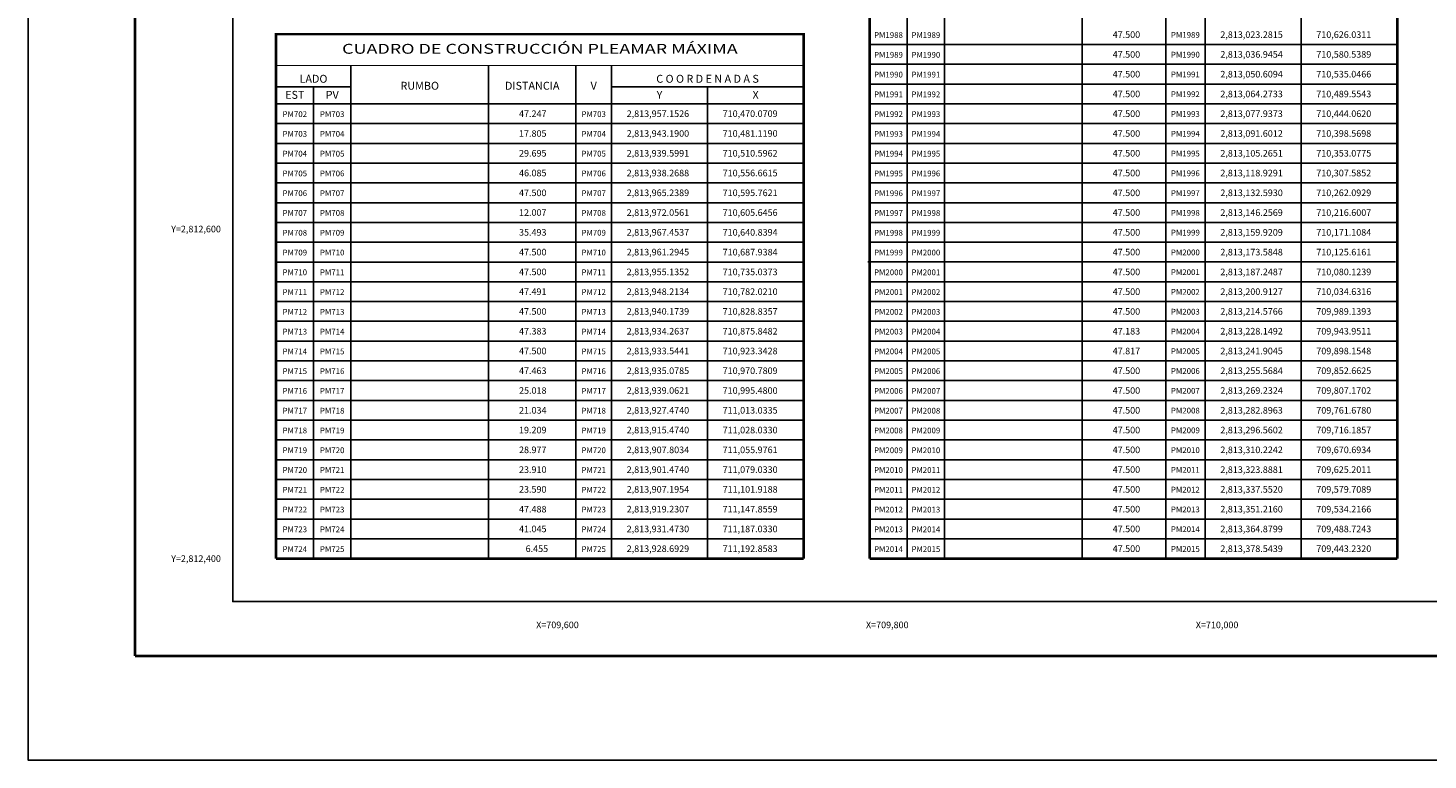
# Model space of a CAD drawing. Units: millimetres. Extents: x 709280 to 711680, y 2812278 to 2814078.
# Drawn here: x 709280 to 710128, y 2812278 to 2812722 of the extents above; entities that cross this region are included whole.
import ezdxf
from ezdxf.enums import TextEntityAlignment as Align

# ---------------------------------------------------------------- set-up
doc = ezdxf.new("R2010")
doc.units = ezdxf.units.MM
for name, color, linetype in [('CVL_RET_TX', 7, 'Continuous'), ('Lomo', 7, 'Continuous'), ('MARGEN', 7, 'Continuous'), ('PM_CUADCON', 1, 'Continuous')]:
    doc.layers.add(name, color=color, linetype=linetype)
doc.styles.add('SIMPLEX1', font='simplex1.shx')
doc.styles.get("Standard").update_dxf_attribs({"font": 'arial.ttf'})

msp = doc.modelspace()

# ---------------------------------------------------------------- linework, layer by layer
at = {"layer": 'Lomo', "color": 255, "linetype": 'Continuous', "elevation": 2.32}
msp.add_lwpolyline([(709279.52, 2814077.75), (711679.52, 2814077.75), (711679.52, 2812277.75), (709279.52, 2812277.75)], close=True, dxfattribs=at)
at = {"layer": 'Lomo', "color": 7, "linetype": 'Continuous', "const_width": 1.6}
for points in [[(709344.48, 2812340.84), (709344.48, 2814002.15)], [(709344.48, 2812340.84), (711596.33, 2812340.84)]]:
    msp.add_lwpolyline(points, dxfattribs=at)
at = {"layer": 'Lomo', "color": 7, "linetype": 'Continuous'}
msp.add_lwpolyline([(709403.72, 2813973.87), (711203.72, 2813973.87), (711203.72, 2812373.87), (709403.72, 2812373.87)], close=True, dxfattribs=at)
msp.add_lwpolyline([(709403.72, 2813973.87), (711203.72, 2813973.87), (711203.72, 2812373.87), (709403.72, 2812373.87)], close=True, dxfattribs=at)
msp.add_lwpolyline([(709403.72, 2813973.87), (711203.72, 2813973.87), (711203.72, 2812373.87), (709403.72, 2812373.87)], close=True, dxfattribs=at)
msp.add_lwpolyline([(709403.72, 2813973.87), (711203.72, 2813973.87), (711203.72, 2812373.87), (709403.72, 2812373.87)], close=True, dxfattribs=at)
at = {"layer": 'MARGEN', "linetype": 'Continuous'}
msp.add_lwpolyline([(709403.72, 2813973.87), (711203.72, 2813973.87), (711203.72, 2812373.87), (709403.72, 2812373.87)], close=True, dxfattribs=at)
at = {"layer": 'PM_CUADCON', "color": 0}
for p, q in [((709812.64, 2812868), (709812.64, 2812400)), ((709835.32, 2812868), (709835.32, 2812400)), ((709918.8, 2812868), (709918.8, 2812400)), ((709969.54, 2812868), (709969.54, 2812400)), ((709993.32, 2812868), (709993.32, 2812400)), ((710051.6, 2812868), (710051.6, 2812400)), ((709790, 2812712), (710109.89, 2812712)), ((709790, 2812700), (710109.89, 2812700)), ((709790, 2812688), (710109.89, 2812688)), ((709430, 2812676), (709749.89, 2812676)), ((709452.64, 2812676), (709452.64, 2812400)), ((709475.32, 2812676), (709475.32, 2812400)), ((709558.8, 2812676), (709558.8, 2812400)), ((709611.77, 2812676), (709611.77, 2812400)), ((709633.32, 2812676), (709633.32, 2812400)), ((709691.6, 2812676), (709691.6, 2812400)), ((709790, 2812676), (710109.89, 2812676)), ((709430, 2812664), (709749.89, 2812664)), ((709790, 2812664), (710109.89, 2812664)), ((709430, 2812652), (709749.89, 2812652)), ((709790, 2812652), (710109.89, 2812652)), ((709430, 2812640), (709749.89, 2812640)), ((709790, 2812640), (710109.89, 2812640)), ((709430, 2812628), (709749.89, 2812628)), ((709790, 2812628), (710109.89, 2812628)), ((709430, 2812616), (709749.89, 2812616)), ((709790, 2812616), (710109.89, 2812616)), ((709430, 2812604), (709749.89, 2812604)), ((709790, 2812604), (710109.89, 2812604)), ((709430, 2812592), (709749.89, 2812592)), ((709790, 2812592), (710109.89, 2812592)), ((709430, 2812580), (709749.89, 2812580)), ((709788.8, 2812580.08), (710108.7, 2812580.08)), ((709430, 2812568), (709749.89, 2812568)), ((709790, 2812568), (710109.89, 2812568)), ((709430, 2812556), (709749.89, 2812556)), ((709790, 2812556), (710109.89, 2812556)), ((709430, 2812544), (709749.89, 2812544)), ((709790, 2812544), (710109.89, 2812544)), ((709430, 2812532), (709749.89, 2812532)), ((709790, 2812532), (710109.89, 2812532)), ((709430, 2812520), (709749.89, 2812520)), ((709790, 2812520), (710109.89, 2812520)), ((709430, 2812508), (709749.89, 2812508)), ((709790, 2812508), (710109.89, 2812508)), ((709430, 2812496), (709749.89, 2812496)), ((709790, 2812496), (710109.89, 2812496)), ((709430, 2812484), (709749.89, 2812484)), ((709790, 2812484), (710109.89, 2812484)), ((709430, 2812472), (709749.89, 2812472)), ((709790, 2812472), (710109.89, 2812472)), ((709430, 2812460), (709749.89, 2812460)), ((709790, 2812460), (710109.89, 2812460)), ((709430, 2812448), (709749.89, 2812448)), ((709790, 2812448), (710109.89, 2812448)), ((709430, 2812436), (709749.89, 2812436)), ((709790, 2812436), (710109.89, 2812436)), ((709430, 2812424), (709749.89, 2812424)), ((709790, 2812424), (710109.89, 2812424)), ((709430, 2812412), (709749.89, 2812412)), ((709790, 2812412), (710109.89, 2812412))]:
    msp.add_line(p, q, dxfattribs=at)
at = {"layer": 'PM_CUADCON', "color": 0, "linetype": 'Continuous'}
for p, q in [((709475.32, 2812699.27), (709475.32, 2812676)), ((709558.8, 2812699.27), (709558.8, 2812676)), ((709611.77, 2812699.27), (709611.77, 2812676)), ((709633.32, 2812699.27), (709633.32, 2812676)), ((709430, 2812686.36), (709475.32, 2812686.36)), ((709452.64, 2812686.36), (709452.64, 2812676)), ((709633.32, 2812686.36), (709749.89, 2812686.36)), ((709691.6, 2812686.36), (709691.6, 2812676))]:
    msp.add_line(p, q, dxfattribs=at)
at = {"layer": 'PM_CUADCON', "color": 0, "flags": 128}
for points, const_width in [([(709790, 2812400), (709790, 2812868)], 1.6), ([(710109.89, 2812868), (710109.89, 2812400)], 1.6), ([(709430, 2812400), (709430, 2812676)], 1.6), ([(709430, 2812676), (709749.89, 2812676)], 0.6), ([(709749.89, 2812676), (709749.89, 2812400)], 1.6), ([(709749.89, 2812400), (709430, 2812400)], 1.6), ([(710109.89, 2812400), (709790, 2812400)], 1.6)]:
    msp.add_lwpolyline(points, dxfattribs=dict(at, const_width=const_width))
at = {"layer": 'PM_CUADCON', "color": 0, "linetype": 'Continuous', "flags": 128}
for points, const_width in [([(709430, 2812676), (709430, 2812718.27), (709749.89, 2812718.27), (709749.89, 2812676)], 1.6), ([(709430, 2812699.27), (709749.89, 2812699.27)], 0.6)]:
    msp.add_lwpolyline(points, dxfattribs=dict(at, const_width=const_width))

# ---------------------------------------------------------------- texts
at = {"layer": 'CVL_RET_TX', "color": 7, "style": 'SIMPLEX1'}
for s, p in [('Y=2,812,600', (709396.49, 2812600)), ('Y=2,812,400', (709396.49, 2812400)), ('X=709,600', (709613.51, 2812359.76)), ('X=709,800', (709813.51, 2812359.76)), ('X=710,000', (710013.51, 2812359.76))]:
    msp.add_text(s, height=4, dxfattribs=at).set_placement(p, align=Align.MIDDLE_RIGHT)
at = {"layer": 'PM_CUADCON', "color": 0, "style": 'SIMPLEX1'}
for s, height, p in [('PM1988', 3.5, (709801.32, 2812716)), ('PM1989', 3.5, (709823.98, 2812716)), ('PM1989', 3.5, (709981.35, 2812716.08)), ('PM1989', 3.5, (709801.32, 2812704)), ('PM1990', 3.5, (709823.98, 2812704)), ('PM1990', 3.5, (709981.35, 2812704.08)), ('LADO', 4.8, (709452.64, 2812688.8)), ('C O O R D E N A D A S', 4.8, (709691.6, 2812688.8)), ('PM1990', 3.5, (709801.32, 2812692)), ('PM1991', 3.5, (709823.98, 2812692)), ('PM1991', 3.5, (709981.35, 2812692.08)), ('EST', 4.8, (709441.32, 2812679.05)), ('PV', 4.8, (709464, 2812679.05)), ('Y', 4.8, (709662.48, 2812679.05)), ('X', 4.8, (709720.76, 2812679.05)), ('PM1991', 3.5, (709801.32, 2812680)), ('PM1992', 3.5, (709823.98, 2812680)), ('PM1992', 3.5, (709981.35, 2812680.08)), ('PM702', 3.5, (709441.32, 2812668)), ('PM703', 3.5, (709463.98, 2812668)), ('PM703', 3.5, (709622.54, 2812668)), ('PM1992', 3.5, (709801.32, 2812668)), ('PM1993', 3.5, (709823.98, 2812668)), ('PM1993', 3.5, (709981.35, 2812668.08)), ('PM703', 3.5, (709441.32, 2812656)), ('PM704', 3.5, (709463.98, 2812656)), ('PM704', 3.5, (709622.54, 2812656)), ('PM1993', 3.5, (709801.32, 2812656)), ('PM1994', 3.5, (709823.98, 2812656)), ('PM1994', 3.5, (709981.35, 2812656.08)), ('PM704', 3.5, (709441.32, 2812644)), ('PM705', 3.5, (709463.98, 2812644)), ('PM705', 3.5, (709622.54, 2812644)), ('PM1994', 3.5, (709801.32, 2812644)), ('PM1995', 3.5, (709823.98, 2812644)), ('PM1995', 3.5, (709981.35, 2812644.08)), ('PM705', 3.5, (709441.32, 2812632)), ('PM706', 3.5, (709463.98, 2812632)), ('PM706', 3.5, (709622.54, 2812632)), ('PM1995', 3.5, (709801.32, 2812632)), ('PM1996', 3.5, (709823.98, 2812632)), ('PM1996', 3.5, (709981.35, 2812632.08)), ('PM706', 3.5, (709441.32, 2812620)), ('PM707', 3.5, (709463.98, 2812620)), ('PM707', 3.5, (709622.54, 2812620)), ('PM1996', 3.5, (709801.32, 2812620)), ('PM1997', 3.5, (709823.98, 2812620)), ('PM1997', 3.5, (709981.35, 2812620.08)), ('PM707', 3.5, (709441.32, 2812608)), ('PM708', 3.5, (709463.98, 2812608)), ('PM708', 3.5, (709622.54, 2812608)), ('PM1997', 3.5, (709801.32, 2812608)), ('PM1998', 3.5, (709823.98, 2812608)), ('PM1998', 3.5, (709981.35, 2812608.08)), ('PM708', 3.5, (709441.32, 2812596)), ('PM709', 3.5, (709463.98, 2812596)), ('PM709', 3.5, (709622.54, 2812596)), ('PM1998', 3.5, (709801.32, 2812596)), ('PM1999', 3.5, (709823.98, 2812596)), ('PM1999', 3.5, (709981.35, 2812596.08)), ('PM709', 3.5, (709441.32, 2812584)), ('PM710', 3.5, (709463.98, 2812584)), ('PM710', 3.5, (709622.54, 2812584)), ('PM1999', 3.5, (709801.32, 2812584)), ('PM2000', 3.5, (709823.98, 2812584)), ('PM2000', 3.5, (709981.35, 2812584.08)), ('PM710', 3.5, (709441.32, 2812572)), ('PM711', 3.5, (709463.98, 2812572)), ('PM711', 3.5, (709622.54, 2812572)), ('PM2000', 3.5, (709801.32, 2812572)), ('PM2001', 3.5, (709823.98, 2812572)), ('PM2001', 3.5, (709981.35, 2812572.08)), ('PM711', 3.5, (709441.32, 2812560)), ('PM712', 3.5, (709463.98, 2812560)), ('PM712', 3.5, (709622.54, 2812560)), ('PM2001', 3.5, (709801.32, 2812560)), ('PM2002', 3.5, (709823.98, 2812560)), ('PM2002', 3.5, (709981.35, 2812560.08)), ('PM712', 3.5, (709441.32, 2812548)), ('PM713', 3.5, (709463.98, 2812548)), ('PM713', 3.5, (709622.54, 2812548)), ('PM2002', 3.5, (709801.32, 2812548)), ('PM2003', 3.5, (709823.98, 2812548)), ('PM2003', 3.5, (709981.35, 2812548.08)), ('PM713', 3.5, (709441.32, 2812536)), ('PM714', 3.5, (709463.98, 2812536)), ('PM714', 3.5, (709622.54, 2812536)), ('PM2003', 3.5, (709801.32, 2812536)), ('PM2004', 3.5, (709823.98, 2812536)), ('PM2004', 3.5, (709981.35, 2812536.08)), ('PM714', 3.5, (709441.32, 2812524)), ('PM715', 3.5, (709463.98, 2812524)), ('PM715', 3.5, (709622.54, 2812524)), ('PM2004', 3.5, (709801.32, 2812524)), ('PM2005', 3.5, (709823.98, 2812524)), ('PM2005', 3.5, (709981.35, 2812524.08)), ('PM715', 3.5, (709441.32, 2812512)), ('PM716', 3.5, (709463.98, 2812512)), ('PM716', 3.5, (709622.54, 2812512)), ('PM2005', 3.5, (709801.32, 2812512)), ('PM2006', 3.5, (709823.98, 2812512)), ('PM2006', 3.5, (709981.35, 2812512.08)), ('PM716', 3.5, (709441.32, 2812500)), ('PM717', 3.5, (709463.98, 2812500)), ('PM717', 3.5, (709622.54, 2812500)), ('PM2006', 3.5, (709801.32, 2812500)), ('PM2007', 3.5, (709823.98, 2812500)), ('PM2007', 3.5, (709981.35, 2812500.08)), ('PM717', 3.5, (709441.32, 2812488)), ('PM718', 3.5, (709463.98, 2812488)), ('PM718', 3.5, (709622.54, 2812488)), ('PM2007', 3.5, (709801.32, 2812488)), ('PM2008', 3.5, (709823.98, 2812488)), ('PM2008', 3.5, (709981.35, 2812488.08)), ('PM718', 3.5, (709441.32, 2812476)), ('PM719', 3.5, (709463.98, 2812476)), ('PM719', 3.5, (709622.54, 2812476)), ('PM2008', 3.5, (709801.32, 2812476)), ('PM2009', 3.5, (709823.98, 2812476)), ('PM2009', 3.5, (709981.35, 2812476.08)), ('PM719', 3.5, (709441.32, 2812464)), ('PM720', 3.5, (709463.98, 2812464)), ('PM720', 3.5, (709622.54, 2812464)), ('PM2009', 3.5, (709801.32, 2812464)), ('PM2010', 3.5, (709823.98, 2812464)), ('PM2010', 3.5, (709981.35, 2812464.08)), ('PM720', 3.5, (709441.32, 2812452)), ('PM721', 3.5, (709463.98, 2812452)), ('PM721', 3.5, (709622.54, 2812452)), ('PM2010', 3.5, (709801.32, 2812452)), ('PM2011', 3.5, (709823.98, 2812452)), ('PM2011', 3.5, (709981.35, 2812452.08)), ('PM721', 3.5, (709441.32, 2812440)), ('PM722', 3.5, (709463.98, 2812440)), ('PM722', 3.5, (709622.54, 2812440)), ('PM2011', 3.5, (709801.32, 2812440)), ('PM2012', 3.5, (709823.98, 2812440)), ('PM2012', 3.5, (709981.35, 2812440.08)), ('PM722', 3.5, (709441.32, 2812428)), ('PM723', 3.5, (709463.98, 2812428)), ('PM723', 3.5, (709622.54, 2812428)), ('PM2012', 3.5, (709801.32, 2812428)), ('PM2013', 3.5, (709823.98, 2812428)), ('PM2013', 3.5, (709981.35, 2812428.08)), ('PM723', 3.5, (709441.32, 2812416)), ('PM724', 3.5, (709463.98, 2812416)), ('PM724', 3.5, (709622.54, 2812416)), ('PM2013', 3.5, (709801.32, 2812416)), ('PM2014', 3.5, (709823.98, 2812416)), ('PM2014', 3.5, (709981.35, 2812416.08)), ('PM724', 3.5, (709441.32, 2812404)), ('PM725', 3.5, (709463.98, 2812404)), ('PM725', 3.5, (709622.54, 2812404)), ('PM2014', 3.5, (709801.32, 2812404)), ('PM2015', 3.5, (709823.98, 2812404)), ('PM2015', 3.5, (709981.35, 2812404.08))]:
    msp.add_text(s, height=height, dxfattribs=at).set_placement(p, align=Align.CENTER)
for s, p in [('47.500', (709937.28, 2812716)), ('2,813,023.2815', (710002.57, 2812716)), ('710,626.0311', (710060.76, 2812716)), ('47.500', (709937.28, 2812704)), ('2,813,036.9454', (710002.57, 2812704)), ('710,580.5389', (710060.76, 2812704)), ('47.500', (709937.28, 2812692)), ('2,813,050.6094', (710002.57, 2812692)), ('710,535.0466', (710060.76, 2812692)), ('47.500', (709937.28, 2812680)), ('2,813,064.2733', (710002.57, 2812680)), ('710,489.5543', (710060.76, 2812680)), ('47.247', (709577.28, 2812668)), ('2,813,957.1526', (709642.57, 2812668)), ('710,470.0709', (709700.76, 2812668)), ('47.500', (709937.28, 2812668)), ('2,813,077.9373', (710002.57, 2812668)), ('710,444.0620', (710060.76, 2812668)), ('17.805', (709577.28, 2812656)), ('2,813,943.1900', (709642.57, 2812656)), ('710,481.1190', (709700.76, 2812656)), ('47.500', (709937.28, 2812656)), ('2,813,091.6012', (710002.57, 2812656)), ('710,398.5698', (710060.76, 2812656)), ('29.695', (709577.28, 2812644)), ('2,813,939.5991', (709642.57, 2812644)), ('710,510.5962', (709700.76, 2812644)), ('47.500', (709937.28, 2812644)), ('2,813,105.2651', (710002.57, 2812644)), ('710,353.0775', (710060.76, 2812644)), ('46.085', (709577.28, 2812632)), ('2,813,938.2688', (709642.57, 2812632)), ('710,556.6615', (709700.76, 2812632)), ('47.500', (709937.28, 2812632)), ('2,813,118.9291', (710002.57, 2812632)), ('710,307.5852', (710060.76, 2812632)), ('47.500', (709577.28, 2812620)), ('2,813,965.2389', (709642.57, 2812620)), ('710,595.7621', (709700.76, 2812620)), ('47.500', (709937.28, 2812620)), ('2,813,132.5930', (710002.57, 2812620)), ('710,262.0929', (710060.76, 2812620)), ('12.007', (709577.28, 2812608)), ('2,813,972.0561', (709642.57, 2812608)), ('710,605.6456', (709700.76, 2812608)), ('47.500', (709937.28, 2812608)), ('2,813,146.2569', (710002.57, 2812608)), ('710,216.6007', (710060.76, 2812608)), ('35.493', (709577.28, 2812596)), ('2,813,967.4537', (709642.57, 2812596)), ('710,640.8394', (709700.76, 2812596)), ('47.500', (709937.28, 2812596)), ('2,813,159.9209', (710002.57, 2812596)), ('710,171.1084', (710060.76, 2812596)), ('47.500', (709577.28, 2812584)), ('2,813,961.2945', (709642.57, 2812584)), ('710,687.9384', (709700.76, 2812584)), ('47.500', (709937.28, 2812584)), ('2,813,173.5848', (710002.57, 2812584)), ('710,125.6161', (710060.76, 2812584)), ('47.500', (709577.28, 2812572)), ('2,813,955.1352', (709642.57, 2812572)), ('710,735.0373', (709700.76, 2812572)), ('47.500', (709937.28, 2812572)), ('2,813,187.2487', (710002.57, 2812572)), ('710,080.1239', (710060.76, 2812572)), ('47.491', (709577.28, 2812560)), ('2,813,948.2134', (709642.57, 2812560)), ('710,782.0210', (709700.76, 2812560)), ('47.500', (709937.28, 2812560)), ('2,813,200.9127', (710002.57, 2812560)), ('710,034.6316', (710060.76, 2812560)), ('47.500', (709577.28, 2812548)), ('2,813,940.1739', (709642.57, 2812548)), ('710,828.8357', (709700.76, 2812548)), ('47.500', (709937.28, 2812548)), ('2,813,214.5766', (710002.57, 2812548)), ('709,989.1393', (710060.76, 2812548)), ('47.383', (709577.28, 2812536)), ('2,813,934.2637', (709642.57, 2812536)), ('710,875.8482', (709700.76, 2812536)), ('47.183', (709937.28, 2812536)), ('2,813,228.1492', (710002.57, 2812536)), ('709,943.9511', (710060.76, 2812536)), ('47.500', (709577.28, 2812524)), ('2,813,933.5441', (709642.57, 2812524)), ('710,923.3428', (709700.76, 2812524)), ('47.817', (709937.28, 2812524)), ('2,813,241.9045', (710002.57, 2812524)), ('709,898.1548', (710060.76, 2812524)), ('47.463', (709577.28, 2812512)), ('2,813,935.0785', (709642.57, 2812512)), ('710,970.7809', (709700.76, 2812512)), ('47.500', (709937.28, 2812512)), ('2,813,255.5684', (710002.57, 2812512)), ('709,852.6625', (710060.76, 2812512)), ('25.018', (709577.28, 2812500)), ('2,813,939.0621', (709642.57, 2812500)), ('710,995.4800', (709700.76, 2812500)), ('47.500', (709937.28, 2812500)), ('2,813,269.2324', (710002.57, 2812500)), ('709,807.1702', (710060.76, 2812500)), ('21.034', (709577.28, 2812488)), ('2,813,927.4740', (709642.57, 2812488)), ('711,013.0335', (709700.76, 2812488)), ('47.500', (709937.28, 2812488)), ('2,813,282.8963', (710002.57, 2812488)), ('709,761.6780', (710060.76, 2812488)), ('19.209', (709577.28, 2812476)), ('2,813,915.4740', (709642.57, 2812476)), ('711,028.0330', (709700.76, 2812476)), ('47.500', (709937.28, 2812476)), ('2,813,296.5602', (710002.57, 2812476)), ('709,716.1857', (710060.76, 2812476)), ('28.977', (709577.28, 2812464)), ('2,813,907.8034', (709642.57, 2812464)), ('711,055.9761', (709700.76, 2812464)), ('47.500', (709937.28, 2812464)), ('2,813,310.2242', (710002.57, 2812464)), ('709,670.6934', (710060.76, 2812464)), ('23.910', (709577.28, 2812452)), ('2,813,901.4740', (709642.57, 2812452)), ('711,079.0330', (709700.76, 2812452)), ('47.500', (709937.28, 2812452)), ('2,813,323.8881', (710002.57, 2812452)), ('709,625.2011', (710060.76, 2812452)), ('23.590', (709577.28, 2812440)), ('2,813,907.1954', (709642.57, 2812440)), ('711,101.9188', (709700.76, 2812440)), ('47.500', (709937.28, 2812440)), ('2,813,337.5520', (710002.57, 2812440)), ('709,579.7089', (710060.76, 2812440)), ('47.488', (709577.28, 2812428)), ('2,813,919.2307', (709642.57, 2812428)), ('711,147.8559', (709700.76, 2812428)), ('47.500', (709937.28, 2812428)), ('2,813,351.2160', (710002.57, 2812428)), ('709,534.2166', (710060.76, 2812428)), ('41.045', (709577.28, 2812416)), ('2,813,931.4730', (709642.57, 2812416)), ('711,187.0330', (709700.76, 2812416)), ('47.500', (709937.28, 2812416)), ('2,813,364.8799', (710002.57, 2812416)), ('709,488.7243', (710060.76, 2812416)), ('6.455', (709581.28, 2812404)), ('2,813,928.6929', (709642.57, 2812404)), ('711,192.8583', (709700.76, 2812404)), ('47.500', (709937.28, 2812404)), ('2,813,378.5439', (710002.57, 2812404)), ('709,443.2320', (710060.76, 2812404))]:
    msp.add_text(s, height=4, dxfattribs=at).set_placement(p)
at = {"layer": 'PM_CUADCON', "color": 0, "width": 1.206265}
msp.add_text('CUADRO DE CONSTRUCCIÓN PLEAMAR MÁXIMA', height=6, dxfattribs=at).set_placement((709470, 2812706.39), (709709.89, 2812706.39), align=Align.FIT)
at = {"layer": 'PM_CUADCON', "color": 0, "style": 'SIMPLEX1'}
for s, p in [('RUMBO', (709517.08, 2812686.35)), ('DISTANCIA', (709585.28, 2812686.35)), ('V', (709622.56, 2812686.35))]:
    msp.add_text(s, height=4.8, dxfattribs=at).set_placement(p, align=Align.MIDDLE)

doc.saveas('drawing.dxf')
